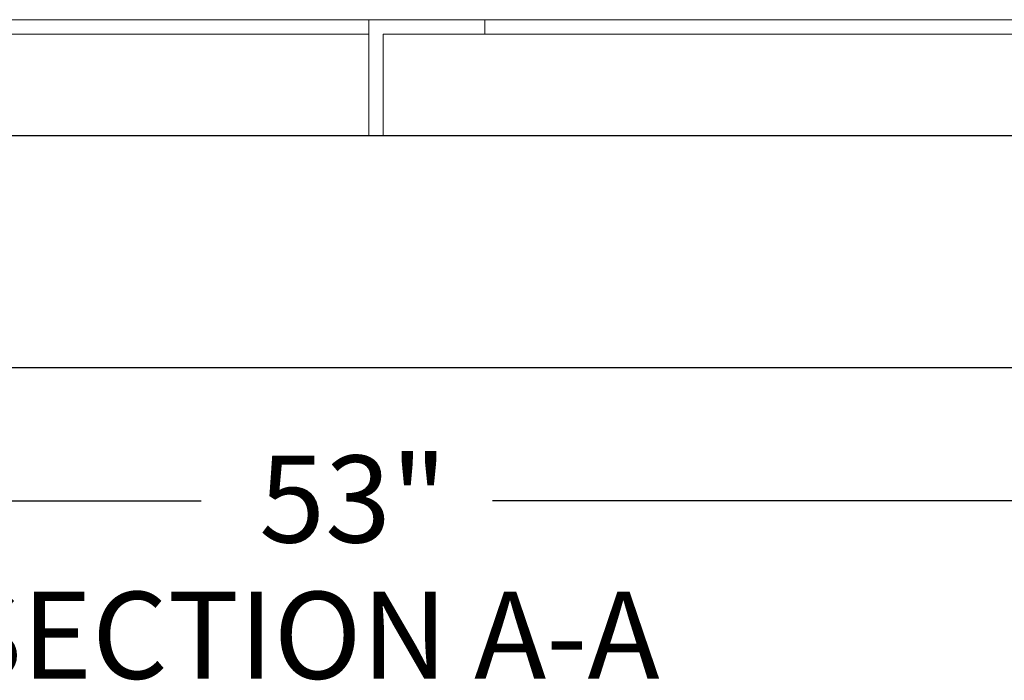
# Model space of a CAD drawing. Units: inches. Extents: x 0.1 to 16.9, y 0 to 10.9.
# Drawn here: x 10 to 11.1, y 2.2 to 2.9 of the extents above; entities that cross this region are included whole.
import ezdxf

# ---------------------------------------------------------------- set-up
doc = ezdxf.new("R2010")
doc.units = ezdxf.units.IN
doc.header["$MEASUREMENT"] = 0
doc.layers.add('SLD-0', color=7, linetype='Continuous')
doc.styles.add('SLDTEXTSTYLE0', font='TXT', dxfattribs={"width": 0.605})
doc.dimstyles.new('SLDDIMSTYLE1', dxfattribs={"dimtxt": 0.09375, "dimasz": 0.140625, "dimexe": 0, "dimexo": 0.0625, "dimgap": 0.023438, "dimtad": 0, "dimtih": 1, "dimtoh": 1, "dimdec": 4, "dimlfac": 16, "dimrnd": 1e-09, "dimzin": 12, "dimdsep": 46, "dimlunit": 5, "dimtxsty": 'SLDTEXTSTYLE0', "dimsah": 1, "dimcen": 0.09, "dimadec": 0, "dimazin": 3, "dimtfac": 1, "dimtdec": 3, "dimtofl": 0, "dimtmove": 0, "dimatfit": 3, "dimfxl": 1, "dimfrac": 2, "dimtolj": 1, "dimtzin": 12, "dimarcsym": 0})

# ---------------------------------------------------------------- blocks, each defined once
blk = doc.blocks.new('*D39')
at = {"layer": 'SLD-0'}
for p, q in [((8.8039, 2.7674), (8.8039, 2.3268)), ((12.1164, 2.7674), (12.1164, 2.3268)), ((8.8039, 2.4206), (10.2249, 2.4206)), ((12.1164, 2.4206), (10.5387, 2.4206))]:
    blk.add_line(p, q, dxfattribs=at)
for points in [[(8.8039, 2.4206), (8.9446, 2.3971), (8.9446, 2.444)], [(12.1164, 2.4206), (11.9758, 2.444), (11.9758, 2.3971)]]:
    blk.add_solid(points, dxfattribs=at)
at = {"layer": 'SLD-0', "insert": (10.2874, 2.4695), "char_height": 0.09375, "attachment_point": 1, "style": 'SLDTEXTSTYLE0'}
blk.add_mtext('53"', dxfattribs=at)

msp = doc.modelspace()

# ---------------------------------------------------------------- linework, layer by layer
at = {"color": 7, "linetype": 'Continuous', "lineweight": 15}
for p, q in [((12.0461213, 2.9392526), (8.8742463, 2.9392526)), ((10.4054963, 2.8142526), (10.4054963, 2.9392526)), ((10.5304963, 2.9392526), (10.5304963, 2.9236276)), ((10.4054963, 2.9236276), (8.9992463, 2.9236276)), ((10.5304963, 2.9236276), (10.4211213, 2.9236276)), ((10.4211213, 2.9236276), (10.4211213, 2.8142526)), ((11.9211213, 2.9236276), (10.5304963, 2.9236276)), ((10.4054963, 2.8142526), (8.8898713, 2.8142526)), ((10.4211213, 2.8142526), (10.4054963, 2.8142526)), ((12.0304963, 2.8142526), (10.4211213, 2.8142526))]:
    msp.add_line(p, q, dxfattribs=at)
at = {"color": 7, "linetype": 'Continuous'}
for p, q in [((8.4289338, 2.8142526), (12.4914338, 2.8142526)), ((8.4289338, 2.5642526), (12.4914338, 2.5642526))]:
    msp.add_line(p, q, dxfattribs=at)

# ---------------------------------------------------------------- texts
at = {"layer": 'SLD-0', "insert": (10.3373356, 2.3226385), "char_height": 0.09375, "attachment_point": 2, "style": 'SLDTEXTSTYLE0'}
msp.add_mtext('SECTION A-A', dxfattribs=at)

# ---------------------------------------------------------------- dimensions: what is measured, and where the dimension line sits
at = {"layer": 'SLD-0'}
dim = msp.add_linear_dim(base=(12.1164338, 2.4205518), p1=(8.8039338, 2.8142526), p2=(12.1164338, 2.8142526), dimstyle='SLDDIMSTYLE1', dxfattribs=at)
dim.commit()
dim.dimension.update_dxf_attribs({"geometry": '*D39', "text_midpoint": (10.3817954, 2.4205518), "dimtype": 160})

doc.saveas('drawing.dxf')
